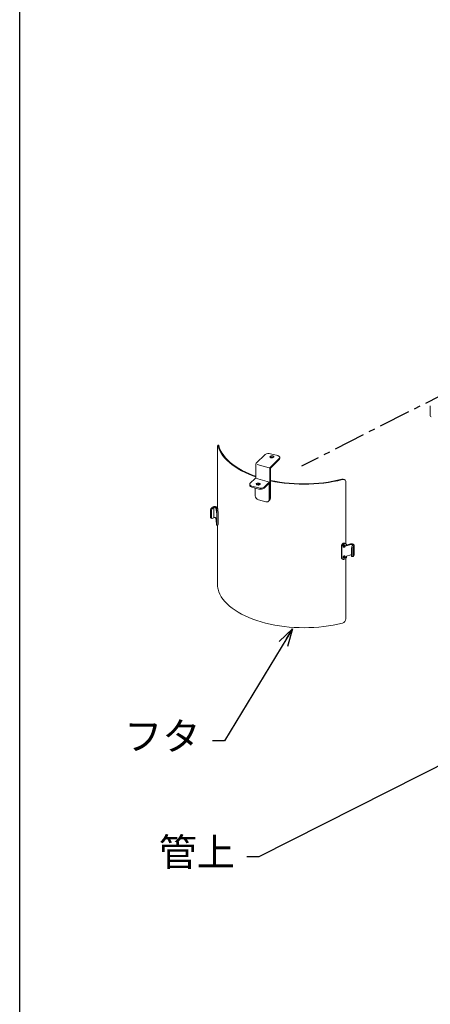
# Model space of a CAD drawing. Extents: x 5059 to 7311, y -43002 to -41486.
# Drawn here: x 5901 to 6107, y -42612 to -42118 of the extents above; entities that cross this region are included whole.
import ezdxf

# ---------------------------------------------------------------- set-up
doc = ezdxf.new("R2010")
doc.units = 0
doc.header["$MEASUREMENT"] = 0
doc.linetypes.add('CENTER', pattern=[50.8, 31.75, -6.35, 6.35, -6.35])
doc.linetypes.add('HIDDEN', pattern=[9.525, 6.35, -3.175])
doc.layers.get('0').update_dxf_attribs({"color": 71, "linetype": 'CONTINUOUS'})
doc.layers.add('SUNPOU', color=3, linetype='CONTINUOUS')
doc.styles.get("Standard").update_dxf_attribs({"font": 'romans.shx', "bigfont": 'extfont.shx'})
doc.dimstyles.new('IMCADLT', dxfattribs={"dimscale": 3, "dimtxt": 3, "dimasz": 2.5, "dimexe": 1, "dimexo": 1, "dimgap": 1, "dimtad": 3, "dimdsep": 46, "dimtxsty": 'Standard', "dimblk1": 'ARROW', "dimblk2": 'ARROW', "dimsah": 1, "dimcen": 0, "dimadec": 0, "dimazin": 0, "dimtfac": 0.45, "dimtmove": 0, "dimatfit": 1, "dimldrblk": 'ARROW', "dimfxl": 1, "dimtolj": 1, "dimarcsym": 0})

# ---------------------------------------------------------------- blocks, each defined once
blk = doc.blocks.new('ARROW')
for p, q in [((0, 0), (-1.5, 0.402)), ((0, 0), (-1.5, -0.402)), ((-1, 0), (0, 0))]:
    blk.add_line(p, q)

msp = doc.modelspace()

# ---------------------------------------------------------------- linework, layer by layer
at = {"color": 7, "linetype": 'CENTER', "ltscale": 0.5}
msp.add_line((6118.47, -42303.55), (6042.11, -42342.24), dxfattribs=at)
at = {"color": 7, "linetype": 'Continuous', "lineweight": 15}
for p, q in [((6106.8, -42311.9), (6106.8, -42316.95)), ((6000.07, -42363.53), (6000.07, -42332.7)), ((6000.56, -42331.71), (6000.17, -42331.73)), ((6019.5, -42340.78), (6023.98, -42336.41)), ((6030.22, -42336.94), (6026.68, -42335.98)), ((6031.28, -42338.4), (6031.28, -42337.85)), ((6019.2, -42348.33), (6019.2, -42341.62)), ((6026.57, -42342.7), (6031.05, -42338.33)), ((6031.05, -42338.88), (6026.57, -42343.25)), ((6026.27, -42358.96), (6026.27, -42343.54)), ((6026.57, -42358.27), (6026.57, -42343.25)), ((6016.17, -42351.28), (6016.17, -42351.83)), ((6018.9, -42348.36), (6016.4, -42350.8)), ((6020.77, -42353.15), (6017.23, -42352.19)), ((6020.77, -42353.7), (6017.23, -42352.74)), ((6026.14, -42350.21), (6019.07, -42348.29)), ((6025.98, -42350.28), (6023.47, -42352.72)), ((6023.47, -42353.27), (6025.98, -42350.83)), ((6025.98, -42358.85), (6025.98, -42350.83)), ((6064.06, -42349.23), (6063.86, -42349.05)), ((6064.45, -42381.26), (6064.45, -42350.2)), ((6018.9, -42356.93), (6018.9, -42353.19)), ((6024.21, -42360.09), (6020.67, -42359.13)), ((6025.6, -42359.8), (6026.2, -42359.22)), ((5996.5, -42364.57), (5996.5, -42367.66)), ((5997.03, -42364.76), (5997.03, -42367.84)), ((5997.62, -42362.77), (5997.22, -42363.05)), ((5997.74, -42363.24), (5998.13, -42362.97)), ((5998.13, -42362.97), (5998.13, -42368.11)), ((5999.43, -42364.45), (5999.2, -42363.13)), ((5999.43, -42364.19), (5999.43, -42364.45)), ((6000.12, -42363.53), (5999.49, -42363.56)), ((5999.66, -42371.18), (5999.66, -42365.52)), ((5999.91, -42363.54), (5999.84, -42363.1)), ((6000.3, -42371.15), (6000.3, -42365.49)), ((5996.79, -42368.28), (5997.32, -42368.47)), ((5997.74, -42368.38), (5998.13, -42368.11)), ((5999.2, -42368.28), (5999.43, -42369.59)), ((5999.43, -42369.59), (5999.43, -42369.85)), ((5999.61, -42371.81), (6000.25, -42371.78)), ((6000.07, -42401.27), (6000.07, -42371.79)), ((6062.18, -42382.31), (6062.18, -42387.97)), ((6064.51, -42381.32), (6064.2, -42381.03)), ((6066.69, -42381.27), (6064.76, -42381.83)), ((6067, -42381.56), (6064.76, -42382.2)), ((6064.76, -42382.2), (6064.76, -42381.94)), ((6067.65, -42382.24), (6067.86, -42381.92)), ((6068.47, -42382.02), (6068.25, -42382.35)), ((6068.47, -42387.17), (6068.47, -42382.02)), ((6068.53, -42386.97), (6068.53, -42381.83)), ((6062.49, -42382.6), (6062.49, -42388.25)), ((6064.76, -42387.34), (6067, -42386.7)), ((6064.76, -42387.6), (6064.76, -42387.34)), ((6067.27, -42386.93), (6067.27, -42383.85)), ((6067.86, -42387.05), (6067.86, -42383.97)), ((6068.47, -42387.17), (6068.25, -42387.5)), ((6062.43, -42388.6), (6062.75, -42388.88)), ((6064.45, -42418.77), (6064.45, -42388.46)), ((6067.44, -42387.53), (6068.04, -42387.65))]:
    msp.add_line(p, q, dxfattribs=at)
at = {"color": 7, "linetype": 'HIDDEN', "lineweight": 0}
msp.add_line((6026.03, -42343.1), (6019.5, -42341.33), dxfattribs=at)
at = {"color": 7, "linetype": 'Continuous', "lineweight": 15, "flags": 128}
for points in [[(6000.29, -42332.01), (6000.21, -42331.77), (6000.14, -42331.75), (6000.1, -42331.95), (6000.07, -42332.35), (6000.07, -42332.7)], [(6000.29, -42332.01), (6000.7, -42333.28), (6001.26, -42334.53), (6001.95, -42335.77), (6002.77, -42336.98), (6003.73, -42338.16), (6004.82, -42339.32), (6006.04, -42340.44), (6007.39, -42341.52), (6008.85, -42342.57), (6010.42, -42343.56), (6012.1, -42344.51), (6013.89, -42345.41), (6015.77, -42346.25), (6017.75, -42347.04), (6019.2, -42347.55)], [(6000.56, -42331.71), (6000.63, -42331.81), (6000.69, -42331.99)], [(6019.2, -42347.3), (6017.98, -42346.87), (6016.03, -42346.1), (6014.16, -42345.26), (6012.39, -42344.37), (6010.73, -42343.43), (6009.17, -42342.45), (6007.72, -42341.41), (6006.39, -42340.34), (6005.18, -42339.23), (6004.1, -42338.09), (6003.15, -42336.91), (6002.33, -42335.71), (6001.65, -42334.49), (6001.1, -42333.25), (6000.69, -42331.99)], [(6026.86, -42338.01), (6027.24, -42338.07), (6027.62, -42338.04), (6027.97, -42337.95), (6028.21, -42337.79), (6028.32, -42337.6), (6028.28, -42337.4), (6028.1, -42337.22), (6027.8, -42337.1), (6027.42, -42337.04), (6027.03, -42337.06), (6026.69, -42337.16), (6026.44, -42337.31), (6026.33, -42337.5), (6026.37, -42337.7), (6026.56, -42337.88), (6026.86, -42338.01)], [(6027.8, -42337.65), (6028.1, -42337.77), (6028.18, -42337.83)], [(6031.05, -42338.33), (6031.2, -42338.14), (6031.28, -42337.95), (6031.27, -42337.74), (6031.2, -42337.55), (6031.04, -42337.36), (6030.82, -42337.19), (6030.55, -42337.05), (6030.22, -42336.94)], [(6017.23, -42352.74), (6016.91, -42352.63), (6016.63, -42352.49), (6016.41, -42352.32), (6016.26, -42352.13), (6016.18, -42351.94), (6016.17, -42351.83)], [(6016.4, -42350.8), (6016.25, -42350.99), (6016.18, -42351.19), (6016.18, -42351.39), (6016.26, -42351.59), (6016.41, -42351.77), (6016.63, -42351.94), (6016.91, -42352.08), (6017.23, -42352.19)], [(6020.96, -42350.76), (6021.27, -42350.89), (6021.45, -42351.06), (6021.49, -42351.26), (6021.38, -42351.46), (6021.14, -42351.61), (6020.79, -42351.71), (6020.4, -42351.73), (6020.03, -42351.67), (6019.73, -42351.54), (6019.54, -42351.37), (6019.5, -42351.17), (6019.61, -42350.98), (6019.86, -42350.82), (6020.2, -42350.72), (6020.59, -42350.7), (6020.96, -42350.76)], [(6026.27, -42350.54), (6026.27, -42350.44), (6026.25, -42350.35), (6026.22, -42350.28), (6026.19, -42350.24), (6026.14, -42350.21), (6026.09, -42350.21), (6026.03, -42350.24), (6025.98, -42350.28)], [(6062.49, -42348.79), (6060.24, -42349.32), (6057.95, -42349.79), (6055.6, -42350.19), (6053.21, -42350.52), (6050.79, -42350.78), (6048.35, -42350.96), (6045.89, -42351.07), (6043.42, -42351.11), (6040.95, -42351.08), (6038.49, -42350.98), (6036.04, -42350.8), (6033.62, -42350.55), (6031.23, -42350.23), (6028.87, -42349.83), (6026.57, -42349.37)], [(6026.57, -42349.59), (6028.74, -42350.03), (6031.12, -42350.42), (6033.53, -42350.75), (6035.98, -42351), (6038.45, -42351.18), (6040.93, -42351.29), (6043.43, -42351.32), (6045.92, -42351.28), (6048.41, -42351.17), (6050.88, -42350.98), (6053.32, -42350.72), (6055.73, -42350.38), (6058.1, -42349.98), (6060.42, -42349.51), (6062.68, -42348.97)], [(6062.49, -42348.79), (6063.08, -42348.73), (6063.6, -42348.87), (6063.85, -42349.07)], [(5999.84, -42363.1), (5999.75, -42362.92), (5999.56, -42362.75), (5999.29, -42362.63), (5998.95, -42362.55), (5998.58, -42362.52), (5998.22, -42362.55), (5997.89, -42362.64), (5997.62, -42362.77)], [(5998.13, -42362.97), (5998.26, -42362.91), (5998.42, -42362.87), (5998.59, -42362.85), (5998.77, -42362.86), (5998.93, -42362.9), (5999.06, -42362.96), (5999.16, -42363.04), (5999.2, -42363.13)], [(5999.66, -42365.52), (5999.66, -42365.1), (5999.64, -42364.65), (5999.61, -42364.22), (5999.57, -42363.87), (5999.53, -42363.64), (5999.49, -42363.56), (5999.46, -42363.63), (5999.44, -42363.85), (5999.43, -42364.19)], [(5999.55, -42364.4), (5999.53, -42364.32), (5999.51, -42364.33), (5999.5, -42364.44), (5999.49, -42364.62), (5999.5, -42364.86), (5999.51, -42365.11), (5999.53, -42365.33), (5999.55, -42365.5), (5999.57, -42365.58), (5999.59, -42365.57), (5999.6, -42365.46), (5999.61, -42365.28), (5999.6, -42365.04), (5999.59, -42364.8), (5999.57, -42364.57), (5999.55, -42364.4)], [(6000.3, -42365.49), (6000.3, -42365.07), (6000.27, -42364.62), (6000.24, -42364.19), (6000.21, -42363.84), (6000.16, -42363.61), (6000.13, -42363.53), (6000.12, -42363.53)], [(5998.13, -42368.11), (5998.26, -42368.05), (5998.42, -42368.01), (5998.59, -42367.99), (5998.77, -42368.01), (5998.93, -42368.05), (5999.06, -42368.11), (5999.16, -42368.19), (5999.2, -42368.28)], [(5999.43, -42369.85), (5999.44, -42370.27), (5999.46, -42370.72), (5999.49, -42371.14), (5999.53, -42371.49), (5999.57, -42371.73), (5999.61, -42371.81), (5999.64, -42371.74), (5999.66, -42371.52), (5999.66, -42371.18)], [(5999.55, -42369.89), (5999.53, -42369.8), (5999.51, -42369.82), (5999.5, -42369.92), (5999.49, -42370.11), (5999.5, -42370.34), (5999.51, -42370.59), (5999.53, -42370.82), (5999.55, -42370.99), (5999.57, -42371.07), (5999.59, -42371.06), (5999.6, -42370.95), (5999.61, -42370.77), (5999.6, -42370.53), (5999.59, -42370.28), (5999.57, -42370.06), (5999.55, -42369.89)], [(6064.2, -42381.03), (6064.18, -42381.02), (6063.88, -42380.85), (6063.51, -42380.83), (6063.12, -42380.94), (6062.75, -42381.18), (6062.45, -42381.52), (6062.25, -42381.91), (6062.18, -42382.31)], [(6064.76, -42381.94), (6064.69, -42381.58), (6064.5, -42381.3), (6064.19, -42381.14), (6063.82, -42381.12), (6063.43, -42381.23), (6063.06, -42381.47), (6062.76, -42381.8), (6062.56, -42382.2), (6062.49, -42382.6)], [(6063.61, -42382.91), (6063.82, -42382.81), (6064, -42382.64), (6064.13, -42382.42), (6064.17, -42382.2), (6064.13, -42382), (6064, -42381.86), (6063.82, -42381.79), (6063.61, -42381.81), (6063.4, -42381.92), (6063.21, -42382.09), (6063.09, -42382.3), (6063.05, -42382.52), (6063.09, -42382.72), (6063.21, -42382.86), (6063.4, -42382.93), (6063.61, -42382.91)], [(6066.69, -42381.27), (6067.03, -42381.2), (6067.4, -42381.19), (6067.76, -42381.24), (6068.08, -42381.33), (6068.32, -42381.48), (6068.48, -42381.65), (6068.53, -42381.84), (6068.47, -42382.02)], [(6067.86, -42381.92), (6067.89, -42381.83), (6067.87, -42381.74), (6067.79, -42381.66), (6067.67, -42381.59), (6067.52, -42381.54), (6067.34, -42381.52), (6067.16, -42381.53), (6067, -42381.56)], [(6063.61, -42388.4), (6063.82, -42388.29), (6064, -42388.12), (6064.13, -42387.91), (6064.17, -42387.69), (6064.13, -42387.49), (6064, -42387.35), (6063.82, -42387.28), (6063.61, -42387.3), (6063.4, -42387.4), (6063.21, -42387.57), (6063.09, -42387.79), (6063.05, -42388.01), (6063.09, -42388.21), (6063.21, -42388.35), (6063.4, -42388.42), (6063.61, -42388.4)], [(6063.06, -42382.64), (6063.08, -42382.64), (6063.3, -42382.62)], [(6067.27, -42386.66), (6067.16, -42386.67), (6067, -42386.7)], [(6068.53, -42386.97), (6068.53, -42386.98), (6068.47, -42387.17)], [(6062.18, -42387.97), (6062.25, -42388.33), (6062.43, -42388.6)], [(6062.49, -42388.25), (6062.56, -42388.62), (6062.76, -42388.89), (6063.06, -42389.06), (6063.43, -42389.08), (6063.82, -42388.97), (6064.19, -42388.73), (6064.5, -42388.39), (6064.69, -42388), (6064.76, -42387.6)], [(6063.06, -42388.13), (6063.08, -42388.13), (6063.3, -42388.11)], [(6000.29, -42404.01), (6000.7, -42405.28), (6001.26, -42406.53), (6001.95, -42407.77), (6002.77, -42408.98), (6003.73, -42410.17), (6004.82, -42411.32), (6006.04, -42412.44), (6007.39, -42413.53), (6008.85, -42414.57), (6010.42, -42415.57), (6012.1, -42416.51), (6013.89, -42417.41), (6015.77, -42418.26), (6017.75, -42419.04), (6019.8, -42419.77), (6021.94, -42420.43), (6024.15, -42421.03), (6026.42, -42421.56), (6028.74, -42422.03), (6031.12, -42422.43), (6033.53, -42422.75), (6035.98, -42423), (6038.45, -42423.18), (6040.93, -42423.29), (6043.43, -42423.32), (6045.92, -42423.28), (6048.41, -42423.17), (6050.88, -42422.98), (6053.32, -42422.72), (6055.73, -42422.39), (6058.1, -42421.98), (6060.42, -42421.51), (6062.68, -42420.97)]]:
    msp.add_lwpolyline(points, dxfattribs=at)
at = {"color": 7, "linetype": 'Continuous', "lineweight": 15}
for centre, radius, start, end in [((6107.46, -42316.88), 0.672, 189.1927, 248.8697), ((6025.74, -42339.05), 3.22, 73.0408, 123.2742), ((6027.33, -42339.21), 1.64, 73.3642, 121.0351), ((6020.57, -42341.63), 1.37, 141.4748, 179.8202), ((6027.65, -42343.55), 1.37, 141.4748, 179.8202), ((6030.58, -42338.36), 0.705, 311.8791, 354.4726), ((6019.04, -42348.45), 0.165, 79.891, 147.4814), ((6020.49, -42352.89), 1.63, 58.6967, 121.0849), ((6021.71, -42350.08), 3.22, 253.0408, 303.2742), ((6063.16, -42350.19), 1.31, 349.6678, 111.2034), ((6021.36, -42356.75), 2.48, 187.0471, 253.8088), ((6021.71, -42350.63), 3.22, 253.0408, 303.2742), ((6024.71, -42358.9), 1.29, 247.0715, 10.9657), ((6025.3, -42358.32), 1.28, 315.0805, 2.4271), ((5997.57, -42371.26), 2.73, 348.0591, 2.3886), ((6063.11, -42381.9), 0.75, 284.6935, 11.3058), ((6063.11, -42387.38), 0.75, 284.6935, 11.3058), ((6012.45, -42401.68), 12.39, 178.1025, 191.1356), ((6062.05, -42418.64), 2.42, 285.276, 354.6355)]:
    msp.add_arc(centre, radius, start, end, dxfattribs=at)
for centre, major_axis, ratio, start_param, end_param in [((5997.22, -42364.08), (0.43, 1.12), 0.513162, 0.644025, 2.214822), ((5997.22, -42367.16), (0.43, 1.12), 0.513162, 2.214822, 3.153796), ((5997.74, -42364.26), (0.43, 1.12), 0.513258, 0.644079, 2.214876), ((5997.74, -42367.35), (0.43, 1.12), 0.513258, 2.214876, 3.785672), ((6067.65, -42383.26), (0.21, 1.18), 0.277212, 0.566041, 2.136838), ((6068.25, -42383.38), (0.21, 1.18), 0.277325, 0.56606, 2.136857), ((6067.65, -42386.35), (0.21, 1.18), 0.277212, 2.136838, 3.136311), ((6068.25, -42386.47), (0.21, 1.18), 0.277325, 2.136857, 3.707653)]:
    msp.add_ellipse(centre, major_axis=major_axis, ratio=ratio, start_param=start_param, end_param=end_param, dxfattribs=at)
at = {"layer": 'SUNPOU'}
msp.add_lwpolyline([(5950.78, -41877.83), (6435.02, -41877.83, -0.414214), (6485.02, -41927.83), (6485.02, -42678.19, -0.414214), (6435.02, -42728.19), (5950.78, -42728.19, -0.414214), (5900.78, -42678.19), (5900.78, -41927.83, -0.414214)], format="xyb", close=True, dxfattribs=at)

# ---------------------------------------------------------------- texts
at = {"layer": 'SUNPOU', "char_height": 14, "attachment_point": 9}
for s, insert in [('フタ', (5991.46, -42489.15)), ('管上', (6008.76, -42547.34))]:
    msp.add_mtext(s, dxfattribs=dict(at, insert=insert))

# ---------------------------------------------------------------- leaders
at = {"layer": 'SUNPOU'}
for points in [[(6037.68, -42423.82), (6003.46, -42480.15), (5997.46, -42480.15)], [(6137.04, -42479.62), (6020.76, -42538.34), (6014.76, -42538.34)]]:
    msp.add_leader(points, dimstyle='IMCADLT', override={"dimscale": 6, "dimasz": 1, "dimgap": 1, "dimtad": 0, "dimdec": 1, "dimtm": 0.8, "dimtfac": 0.6, "dimtdec": 1}, dxfattribs=at)

doc.saveas('drawing.dxf')
